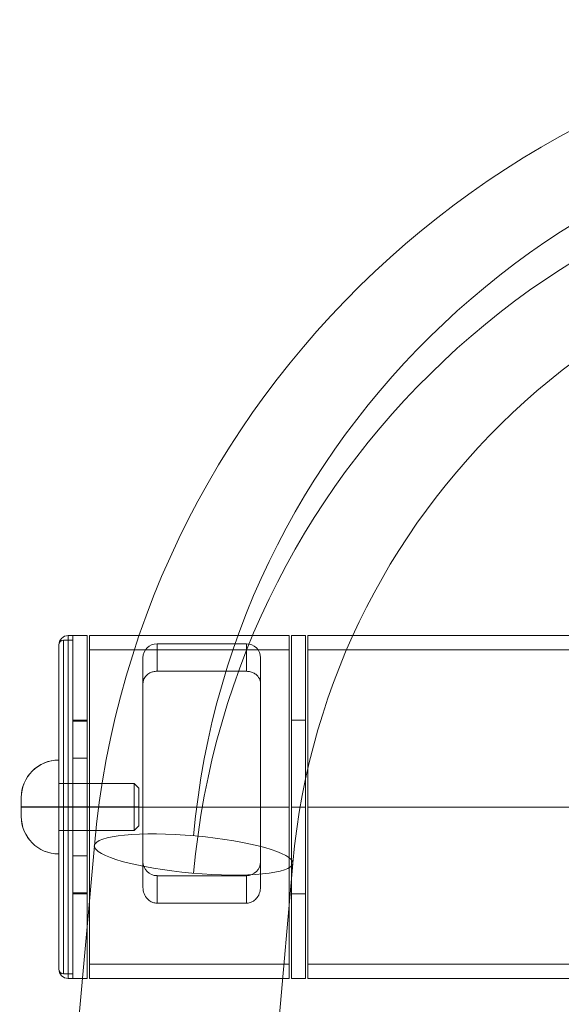
# Model space of a CAD drawing. Units: millimetres. Extents: x -2485 to 1429, y -1909 to 2008.
# Drawn here: x -739 to -624, y 299 to 508 of the extents above; entities that cross this region are included whole.
import ezdxf

# ---------------------------------------------------------------- set-up
doc = ezdxf.new("R2010")
doc.units = ezdxf.units.MM
doc.header["$MEASUREMENT"] = 0
for name, color, linetype, lineweight in [('Level 25', 7, 'Continuous', 0), ('Level 26', 7, 'Continuous', 0), ('Level 8', 7, 'Continuous', 0)]:
    doc.layers.add(name, color=color, linetype=linetype, lineweight=lineweight)

# ---------------------------------------------------------------- blocks, each defined once
blk = doc.blocks.new('CONE_2')
at = {"layer": 'Level 8', "color": 253, "linetype": 'Continuous', "lineweight": 13}
blk.add_line((-2618.63, -2941.06), (-2618.63, -2921.06), dxfattribs=at)
blk = doc.blocks.new('ROUNDE_1')
at = {"layer": 'Level 8', "color": 253, "linetype": 'Continuous', "lineweight": 13}
for p, q in [((-2626.63, -2933.06), (-2626.63, -2929.06)), ((-2618.63, -2931.06), (-2626.63, -2931.06)), ((-2618.63, -2931.06), (-2626.63, -2931.06))]:
    blk.add_line(p, q, dxfattribs=at)
blk.add_arc((-2618.63, -2929.06), 8, 90, 180, dxfattribs=at)
at = {"layer": 'Level 8', "color": 253, "linetype": 'Continuous', "lineweight": 13, "extrusion": (0, 0, -1)}
blk.add_arc((2618.63, -2933.06), 8, 270, 0, dxfattribs=at)
at = {"layer": 'Level 8', "color": 253, "linetype": 'Continuous', "lineweight": 13}
blk.add_blockref('CONE_2', (0, 0), dxfattribs=at)
blk = doc.blocks.new('Feature Solid_4')
at = {"layer": 'Level 8', "color": 253, "linetype": 'Continuous', "lineweight": 13}
blk.add_blockref('ROUNDE_1', (0, 0), dxfattribs=at)
blk = doc.blocks.new('CONE_3')
at = {"layer": 'Level 8', "color": 253, "linetype": 'Continuous', "lineweight": 13}
for p, q in [((-2618.63, -2936.06), (-2618.63, -2926.06)), ((-2618.63, -2926.06), (-2602.63, -2926.06)), ((-2618.63, -2931.06), (-2602.63, -2931.06)), ((-2618.63, -2931.06), (-2602.63, -2931.06)), ((-2618.63, -2936.06), (-2602.63, -2936.06))]:
    blk.add_line(p, q, dxfattribs=at)
blk = doc.blocks.new('CHAMFR_1')
at = {"layer": 'Level 8', "color": 253, "linetype": 'Continuous', "lineweight": 13}
for p, q in [((-2602.63, -2926.06), (-2602.63, -2936.06)), ((-2601.63, -2927.06), (-2602.63, -2926.06)), ((-2601.63, -2927.06), (-2601.63, -2935.06)), ((-2601.63, -2931.06), (-2602.63, -2931.06)), ((-2601.63, -2931.06), (-2602.63, -2931.06)), ((-2601.63, -2935.06), (-2602.63, -2936.06))]:
    blk.add_line(p, q, dxfattribs=at)
blk.add_blockref('CONE_3', (0, 0), dxfattribs=at)
blk = doc.blocks.new('Feature Solid_5')
at = {"layer": 'Level 8', "color": 253, "linetype": 'Continuous', "lineweight": 13}
blk.add_blockref('CHAMFR_1', (0, 0), dxfattribs=at)
blk = doc.blocks.new('UNITE_1')
at = {"layer": 'Level 8', "color": 253, "linetype": 'Continuous', "lineweight": 13}
for name in ['Feature Solid_4', 'Feature Solid_5']:
    blk.add_blockref(name, (0, 0), dxfattribs=at)
blk = doc.blocks.new('Feature Solid_3')
at = {"layer": 'Level 8', "color": 253, "linetype": 'Continuous', "lineweight": 13, "extrusion": (6.12303e-17, -0.707107, -0.707107)}
blk.add_blockref('UNITE_1', (2614.16, 2931.06), dxfattribs=at)
blk = doc.blocks.new('CONE_4')
at = {"layer": 'Level 26', "color": 253, "linetype": 'Continuous', "lineweight": 13}
blk.add_line((-2618.63, -2941.06), (-2618.63, -2921.06), dxfattribs=at)
blk = doc.blocks.new('ROUNDE_2')
at = {"layer": 'Level 26', "color": 253, "linetype": 'Continuous', "lineweight": 13}
for p, q in [((-2626.63, -2933.06), (-2626.63, -2929.06)), ((-2618.63, -2931.06), (-2626.63, -2931.06)), ((-2618.63, -2931.06), (-2626.63, -2931.06))]:
    blk.add_line(p, q, dxfattribs=at)
blk.add_arc((-2618.63, -2929.06), 8, 90, 180, dxfattribs=at)
at = {"layer": 'Level 26', "color": 253, "linetype": 'Continuous', "lineweight": 13, "extrusion": (0, 0, -1)}
blk.add_arc((2618.63, -2933.06), 8, 270, 0, dxfattribs=at)
at = {"layer": 'Level 26', "color": 253, "linetype": 'Continuous', "lineweight": 13}
blk.add_blockref('CONE_4', (0, 0), dxfattribs=at)
blk = doc.blocks.new('Feature Solid_11')
at = {"layer": 'Level 26', "color": 253, "linetype": 'Continuous', "lineweight": 13}
blk.add_blockref('ROUNDE_2', (0, 0), dxfattribs=at)
blk = doc.blocks.new('CONE_5')
at = {"layer": 'Level 26', "color": 253, "linetype": 'Continuous', "lineweight": 13}
for p, q in [((-2618.63, -2936.06), (-2618.63, -2926.06)), ((-2618.63, -2926.06), (-2602.63, -2926.06)), ((-2618.63, -2931.06), (-2602.63, -2931.06)), ((-2618.63, -2931.06), (-2602.63, -2931.06)), ((-2618.63, -2936.06), (-2602.63, -2936.06))]:
    blk.add_line(p, q, dxfattribs=at)
blk = doc.blocks.new('CHAMFR_2')
at = {"layer": 'Level 26', "color": 253, "linetype": 'Continuous', "lineweight": 13}
for p, q in [((-2602.63, -2926.06), (-2602.63, -2936.06)), ((-2601.63, -2927.06), (-2602.63, -2926.06)), ((-2601.63, -2927.06), (-2601.63, -2935.06)), ((-2601.63, -2931.06), (-2602.63, -2931.06)), ((-2601.63, -2931.06), (-2602.63, -2931.06)), ((-2601.63, -2935.06), (-2602.63, -2936.06))]:
    blk.add_line(p, q, dxfattribs=at)
blk.add_blockref('CONE_5', (0, 0), dxfattribs=at)
blk = doc.blocks.new('Feature Solid_12')
at = {"layer": 'Level 26', "color": 253, "linetype": 'Continuous', "lineweight": 13}
blk.add_blockref('CHAMFR_2', (0, 0), dxfattribs=at)
blk = doc.blocks.new('UNITE_2')
at = {"layer": 'Level 26', "color": 253, "linetype": 'Continuous', "lineweight": 13}
for name in ['Feature Solid_11', 'Feature Solid_12']:
    blk.add_blockref(name, (0, 0), dxfattribs=at)
blk = doc.blocks.new('Feature Solid_10')
at = {"layer": 'Level 26', "color": 253, "linetype": 'Continuous', "lineweight": 13, "extrusion": (6.12303e-17, -0.707107, -0.707107)}
blk.add_blockref('UNITE_2', (2614.04, 2931.01), dxfattribs=at)
blk = doc.blocks.new('CONE_8')
at = {"layer": 'Level 26', "color": 7, "lineweight": 13}
for p, q in [((720.62, 939.85), (717.62, 939.85)), ((720.62, 902.85), (720.62, 939.85)), ((720.62, 921.35), (717.62, 921.35)), ((720.62, 921.35), (717.62, 921.35)), ((720.62, 902.85), (717.62, 902.85))]:
    blk.add_line(p, q, dxfattribs=at)
blk = doc.blocks.new('Feature Solid_27')
at = {"layer": 'Level 26', "color": 7, "lineweight": 13}
blk.add_blockref('CONE_8', (0, 0), dxfattribs=at)
blk = doc.blocks.new('CONE_9')
at = {"layer": 'Level 26', "color": 7, "lineweight": 13}
for p, q in [((717.62, 957.85), (717.62, 884.85)), ((720.62, 957.85), (717.62, 957.85)), ((720.62, 884.85), (720.62, 957.85)), ((717.62, 902.85), (717.62, 939.85)), ((720.62, 921.35), (717.62, 921.35)), ((720.62, 921.35), (717.62, 921.35)), ((720.62, 884.85), (717.62, 884.85))]:
    blk.add_line(p, q, dxfattribs=at)
blk = doc.blocks.new('Feature Solid_28')
at = {"layer": 'Level 26', "color": 7, "lineweight": 13}
blk.add_blockref('CONE_9', (0, 0), dxfattribs=at)
blk = doc.blocks.new('SUBTRC')
at = {"layer": 'Level 26', "color": 7, "lineweight": 13}
for name in ['Feature Solid_28', 'Feature Solid_27']:
    blk.add_blockref(name, (0, 0), dxfattribs=at)
blk = doc.blocks.new('Feature Solid_26')
at = {"layer": 'Level 26', "color": 7, "lineweight": 13}
blk.add_blockref('SUBTRC', (-719.09, -921.35), dxfattribs=at)
blk = doc.blocks.new('CONE_14')
at = {"layer": 'Level 26', "color": 7, "lineweight": 13}
for p, q in [((720.62, 939.85), (717.62, 939.85)), ((720.62, 902.85), (720.62, 939.85)), ((720.62, 921.35), (717.62, 921.35)), ((720.62, 921.35), (717.62, 921.35)), ((720.62, 902.85), (717.62, 902.85))]:
    blk.add_line(p, q, dxfattribs=at)
blk = doc.blocks.new('Feature Solid_36')
at = {"layer": 'Level 26', "color": 7, "lineweight": 13}
blk.add_blockref('CONE_14', (0, 0), dxfattribs=at)
blk = doc.blocks.new('CONE_15')
at = {"layer": 'Level 26', "color": 7, "lineweight": 13}
for p, q in [((717.62, 957.85), (717.62, 884.85)), ((720.62, 957.85), (717.62, 957.85)), ((720.62, 884.85), (720.62, 957.85)), ((717.62, 902.85), (717.62, 939.85)), ((720.62, 921.35), (717.62, 921.35)), ((720.62, 921.35), (717.62, 921.35)), ((720.62, 884.85), (717.62, 884.85))]:
    blk.add_line(p, q, dxfattribs=at)
blk = doc.blocks.new('Feature Solid_37')
at = {"layer": 'Level 26', "color": 7, "lineweight": 13}
blk.add_blockref('CONE_15', (0, 0), dxfattribs=at)
blk = doc.blocks.new('SUBTRC_3')
at = {"layer": 'Level 26', "color": 7, "lineweight": 13}
for name in ['Feature Solid_37', 'Feature Solid_36']:
    blk.add_blockref(name, (0, 0), dxfattribs=at)
blk = doc.blocks.new('Feature Solid_35')
at = {"layer": 'Level 26', "color": 7, "lineweight": 13}
blk.add_blockref('SUBTRC_3', (-719.09, -921.35), dxfattribs=at)
blk = doc.blocks.new('CONE_16')
at = {"layer": 'Level 26', "color": 7, "linetype": 'Continuous', "lineweight": 13}
for p, q in [((720.62, 939.85), (717.62, 939.85)), ((720.62, 902.85), (720.62, 939.85)), ((720.62, 921.35), (717.62, 921.35)), ((720.62, 921.35), (717.62, 921.35)), ((720.62, 902.85), (717.62, 902.85))]:
    blk.add_line(p, q, dxfattribs=at)
blk = doc.blocks.new('Feature Solid_39')
at = {"layer": 'Level 26', "color": 7, "linetype": 'Continuous', "lineweight": 13}
blk.add_blockref('CONE_16', (0, 0), dxfattribs=at)
blk = doc.blocks.new('CONE_17')
at = {"layer": 'Level 26', "color": 7, "linetype": 'Continuous', "lineweight": 13}
for p, q in [((717.62, 957.85), (717.62, 884.85)), ((720.62, 957.85), (717.62, 957.85)), ((720.62, 884.85), (720.62, 957.85)), ((717.62, 902.85), (717.62, 939.85)), ((720.62, 921.35), (717.62, 921.35)), ((720.62, 921.35), (717.62, 921.35)), ((720.62, 884.85), (717.62, 884.85))]:
    blk.add_line(p, q, dxfattribs=at)
blk = doc.blocks.new('Feature Solid_40')
at = {"layer": 'Level 26', "color": 7, "linetype": 'Continuous', "lineweight": 13}
blk.add_blockref('CONE_17', (0, 0), dxfattribs=at)
blk = doc.blocks.new('SUBTRC_4')
at = {"layer": 'Level 26', "color": 7, "linetype": 'Continuous', "lineweight": 13}
for name in ['Feature Solid_40', 'Feature Solid_39']:
    blk.add_blockref(name, (0, 0), dxfattribs=at)
blk = doc.blocks.new('Feature Solid_38')
at = {"layer": 'Level 26', "color": 7, "linetype": 'Continuous', "lineweight": 13}
blk.add_blockref('SUBTRC_4', (-719.15, -921.35), dxfattribs=at)
blk = doc.blocks.new('CONE_18')
at = {"layer": 'Level 26', "color": 7, "linetype": 'Continuous', "lineweight": 13}
for p, q in [((720.62, 939.85), (717.62, 939.85)), ((720.62, 902.85), (720.62, 939.85)), ((720.62, 921.35), (717.62, 921.35)), ((720.62, 921.35), (717.62, 921.35)), ((720.62, 902.85), (717.62, 902.85))]:
    blk.add_line(p, q, dxfattribs=at)
blk = doc.blocks.new('Feature Solid_42')
at = {"layer": 'Level 26', "color": 7, "linetype": 'Continuous', "lineweight": 13}
blk.add_blockref('CONE_18', (0, 0), dxfattribs=at)
blk = doc.blocks.new('CONE_19')
at = {"layer": 'Level 26', "color": 7, "linetype": 'Continuous', "lineweight": 13}
for p, q in [((717.62, 957.85), (717.62, 884.85)), ((720.62, 957.85), (717.62, 957.85)), ((720.62, 884.85), (720.62, 957.85)), ((717.62, 902.85), (717.62, 939.85)), ((720.62, 921.35), (717.62, 921.35)), ((720.62, 921.35), (717.62, 921.35)), ((720.62, 884.85), (717.62, 884.85))]:
    blk.add_line(p, q, dxfattribs=at)
blk = doc.blocks.new('Feature Solid_43')
at = {"layer": 'Level 26', "color": 7, "linetype": 'Continuous', "lineweight": 13}
blk.add_blockref('CONE_19', (0, 0), dxfattribs=at)
blk = doc.blocks.new('SUBTRC_5')
at = {"layer": 'Level 26', "color": 7, "linetype": 'Continuous', "lineweight": 13}
for name in ['Feature Solid_43', 'Feature Solid_42']:
    blk.add_blockref(name, (0, 0), dxfattribs=at)
blk = doc.blocks.new('Feature Solid_41')
at = {"layer": 'Level 26', "color": 7, "linetype": 'Continuous', "lineweight": 13}
blk.add_blockref('SUBTRC_5', (-719.15, -921.35), dxfattribs=at)
blk = doc.blocks.new('Smart Solid')
at = {"layer": 'Level 25', "color": 253, "linetype": 'Continuous', "lineweight": 0}
for p, q in [((-0.00015, -0.001825), (-0.00015, 0.001825)), ((-0.00015, 0.001825), (0.00015, 0.001825)), ((0.00015, -0.001825), (0.00015, 0.001825)), ((-0.00015, -0.00104), (-0.00015, 0.00104)), ((-0.00015, 0.00104), (0.00015, 0.00104)), ((0.00015, -0.00104), (0.00015, 0.00104)), ((-0.00015, 0), (0.00015, 0)), ((-0.00015, 0), (0.00015, 0)), ((-0.00015, 0), (0.00015, 0)), ((-0.00015, 0), (0.00015, 0)), ((-0.00015, -0.00104), (0.00015, -0.00104)), ((-0.00015, -0.001825), (0.00015, -0.001825))]:
    blk.add_line(p, q, dxfattribs=at)
blk = doc.blocks.new('SOLID')
at = {"layer": 'Level 25', "color": 253, "lineweight": 13}
for p, q in [((1167.62, 957.85), (867.62, 957.85)), ((1167.62, 954.8), (867.62, 954.8)), ((1167.62, 921.35), (867.62, 921.35)), ((1167.62, 921.35), (867.62, 921.35)), ((1167.62, 921.35), (867.62, 921.35)), ((1167.62, 921.35), (867.62, 921.35)), ((1167.62, 887.9), (867.62, 887.9)), ((1167.62, 884.85), (867.62, 884.85))]:
    blk.add_line(p, q, dxfattribs=at)
blk = doc.blocks.new('EXTEND_11')
at = {"layer": 'Level 25', "color": 253, "lineweight": 13}
for p, q in [((867.62, 884.85), (867.62, 957.85)), ((867.62, 887.9), (867.62, 954.8))]:
    blk.add_line(p, q, dxfattribs=at)
blk.add_blockref('SOLID', (0, 0), dxfattribs=at)
blk = doc.blocks.new('EXTEND_10')
at = {"layer": 'Level 25', "color": 253, "lineweight": 13}
for p, q in [((1167.62, 884.85), (1167.62, 957.85)), ((1167.62, 887.9), (1167.62, 954.8))]:
    blk.add_line(p, q, dxfattribs=at)
blk.add_blockref('EXTEND_11', (0, 0), dxfattribs=at)
blk = doc.blocks.new('Feature Solid_209')
at = {"layer": 'Level 25', "color": 253, "lineweight": 13}
blk.add_blockref('EXTEND_10', (-1017.65, -921.35), dxfattribs=at)
blk = doc.blocks.new('EXTEND_13')
at = {"layer": 'Level 25', "color": 253, "lineweight": 13}
for p, q in [((716.62, 957.85), (717.62, 957.85)), ((717.62, 957.85), (717.62, 884.85)), ((716.62, 921.35), (717.62, 921.35)), ((716.62, 921.35), (717.62, 921.35)), ((716.62, 884.85), (717.62, 884.85))]:
    blk.add_line(p, q, dxfattribs=at)
blk = doc.blocks.new('ROUNDE_165')
at = {"layer": 'Level 25', "color": 253, "lineweight": 13}
for p, q in [((716.62, 884.85), (716.62, 957.85)), ((714.62, 886.85), (714.62, 955.85)), ((716.62, 921.35), (714.62, 921.35)), ((716.62, 921.35), (714.62, 921.35))]:
    blk.add_line(p, q, dxfattribs=at)
blk.add_arc((716.62, 955.85), 2, 90, 180, dxfattribs=at)
at = {"layer": 'Level 25', "color": 253, "lineweight": 13, "extrusion": (0, 0, -1)}
blk.add_arc((-716.62, 886.85), 2, 270, 360, dxfattribs=at)
at = {"layer": 'Level 25', "color": 253, "lineweight": 13}
blk.add_blockref('EXTEND_13', (0, 0), dxfattribs=at)
blk = doc.blocks.new('Feature Solid_213')
at = {"layer": 'Level 25', "color": 253, "lineweight": 13}
blk.add_blockref('ROUNDE_165', (-716.09, -921.35), dxfattribs=at)
blk = doc.blocks.new('DDPROJ_9')
at = {"layer": 'Level 25', "color": 253, "linetype": 'Continuous', "lineweight": 13}
for p, q in [((642.32, 957.85), (642.32, 884.85)), ((642.32, 957.85), (684.82, 957.85)), ((684.82, 957.85), (684.82, 884.85)), ((642.32, 921.35), (684.82, 921.35)), ((642.32, 921.35), (684.82, 921.35)), ((642.32, 884.85), (684.82, 884.85))]:
    blk.add_line(p, q, dxfattribs=at)
blk = doc.blocks.new('Feature Solid_224')
at = {"layer": 'Level 25', "color": 253, "linetype": 'Continuous', "lineweight": 13, "rotation": 180}
blk.add_blockref('DDPROJ_9', (663.57, 921.35), dxfattribs=at)
blk = doc.blocks.new('DDPROJ_10')
at = {"layer": 'Level 25', "color": 253, "lineweight": 13}
for p, q in [((642.32, 887.9), (642.32, 954.8)), ((642.32, 954.8), (684.82, 954.8)), ((684.82, 887.9), (684.82, 954.8)), ((642.32, 921.35), (684.82, 921.35)), ((642.32, 921.35), (684.82, 921.35)), ((642.32, 887.9), (684.82, 887.9))]:
    blk.add_line(p, q, dxfattribs=at)
blk = doc.blocks.new('Feature Solid_229')
at = {"layer": 'Level 25', "color": 253, "lineweight": 13}
blk.add_blockref('DDPROJ_10', (0, 0), dxfattribs=at)
blk = doc.blocks.new('DDPROJ_11')
at = {"layer": 'Level 25', "color": 253, "lineweight": 13}
for p, q in [((642.32, 957.85), (642.32, 884.85)), ((642.32, 957.85), (684.82, 957.85)), ((684.82, 957.85), (684.82, 884.85)), ((642.32, 921.35), (684.82, 921.35)), ((642.32, 921.35), (684.82, 921.35)), ((642.32, 884.85), (684.82, 884.85))]:
    blk.add_line(p, q, dxfattribs=at)
blk = doc.blocks.new('Feature Solid_230')
at = {"layer": 'Level 25', "color": 253, "lineweight": 13}
blk.add_blockref('DDPROJ_11', (0, 0), dxfattribs=at)
blk = doc.blocks.new('SUBTRC_67')
at = {"layer": 'Level 25', "color": 253, "lineweight": 13}
for name in ['Feature Solid_230', 'Feature Solid_229']:
    blk.add_blockref(name, (0, 0), dxfattribs=at)
blk = doc.blocks.new('Feature Solid_228')
at = {"layer": 'Level 25', "color": 253, "lineweight": 13}
blk.add_blockref('SUBTRC_67', (-663.56, -921.35), dxfattribs=at)
blk = doc.blocks.new('SOLID_3')
at = {"layer": 'Level 25', "color": 253, "lineweight": 13}
for p, q in [((1167.62, 957.85), (867.62, 957.85)), ((1167.62, 954.8), (867.62, 954.8)), ((1167.62, 921.35), (867.62, 921.35)), ((1167.62, 921.35), (867.62, 921.35)), ((1167.62, 921.35), (867.62, 921.35)), ((1167.62, 921.35), (867.62, 921.35)), ((1167.62, 887.9), (867.62, 887.9)), ((1167.62, 884.85), (867.62, 884.85))]:
    blk.add_line(p, q, dxfattribs=at)
blk = doc.blocks.new('EXTEND_16')
at = {"layer": 'Level 25', "color": 253, "lineweight": 13}
for p, q in [((867.62, 884.85), (867.62, 957.85)), ((867.62, 887.9), (867.62, 954.8))]:
    blk.add_line(p, q, dxfattribs=at)
blk.add_blockref('SOLID_3', (0, 0), dxfattribs=at)
blk = doc.blocks.new('EXTEND_15')
at = {"layer": 'Level 25', "color": 253, "lineweight": 13}
for p, q in [((1167.62, 884.85), (1167.62, 957.85)), ((1167.62, 887.9), (1167.62, 954.8))]:
    blk.add_line(p, q, dxfattribs=at)
blk.add_blockref('EXTEND_16', (0, 0), dxfattribs=at)
blk = doc.blocks.new('Feature Solid_234')
at = {"layer": 'Level 25', "color": 253, "lineweight": 13}
blk.add_blockref('EXTEND_15', (-1017.65, -921.35), dxfattribs=at)
blk = doc.blocks.new('EXTEND_17')
at = {"layer": 'Level 25', "color": 253, "lineweight": 13}
for p, q in [((715.62, 956.85), (717.62, 956.85)), ((717.62, 956.85), (717.62, 885.85)), ((715.62, 921.35), (717.62, 921.35)), ((715.62, 921.35), (717.62, 921.35)), ((715.62, 885.85), (717.62, 885.85))]:
    blk.add_line(p, q, dxfattribs=at)
blk = doc.blocks.new('ROUNDE_171')
at = {"layer": 'Level 25', "color": 253, "lineweight": 13}
for p, q in [((815.62, 895.85), (815.62, 966.85)), ((814.62, 896.85), (814.62, 965.85)), ((815.62, 931.35), (814.62, 931.35)), ((815.62, 931.35), (814.62, 931.35))]:
    blk.add_line(p, q, dxfattribs=at)
blk.add_arc((815.62, 965.85), 1, 90, 180, dxfattribs=at)
at = {"layer": 'Level 25', "color": 253, "lineweight": 13, "extrusion": (0, 0, -1)}
blk.add_arc((-815.62, 896.85), 1, 270, 360, dxfattribs=at)
at = {"layer": 'Level 25', "color": 253, "lineweight": 13}
blk.add_blockref('EXTEND_17', (100, 10), dxfattribs=at)
blk = doc.blocks.new('Feature Solid_235')
at = {"layer": 'Level 25', "color": 253, "lineweight": 13}
blk.add_blockref('ROUNDE_171', (-816.15, -931.35), dxfattribs=at)
blk = doc.blocks.new('SLAB_11')
at = {"layer": 'Level 25', "color": 253, "lineweight": 13}
for p, q in [((390.57, 949.18, -551.45), (371.57, 949.18, -551.45)), ((368.57, 908.71, -527.93), (368.57, 946.27, -549.76)), ((393.57, 946.27, -549.76), (393.57, 908.71, -527.93)), ((390.57, 944.12, -548.5), (371.57, 944.12, -548.5)), ((368.57, 941.55, -547.01), (368.57, 903.99, -525.19)), ((393.57, 903.99, -525.19), (393.57, 941.55, -547.01)), ((390.57, 906.49, -526.64), (371.57, 906.49, -526.64)), ((390.57, 901.43, -523.7), (371.57, 901.43, -523.7))]:
    blk.add_line(p, q, dxfattribs=at)
blk = doc.blocks.new('Feature Solid_241')
at = {"layer": 'Level 25', "color": 253, "lineweight": 13}
blk.add_blockref('SLAB_11', (0, 0), dxfattribs=at)
blk = doc.blocks.new('SUBTRC_71')
at = {"layer": 'Level 25', "color": 253, "lineweight": 13}
blk.add_blockref('Feature Solid_241', (0, 0), dxfattribs=at)
blk = doc.blocks.new('ROUNDE_179')
at = {"layer": 'Level 25', "color": 253, "lineweight": 13}
for p, q in [((368.57, 903.99, -525.19), (368.57, 908.71, -527.93)), ((371.57, 901.43, -523.7), (371.57, 906.49, -526.64))]:
    blk.add_line(p, q, dxfattribs=at)
at = {"layer": 'Level 25', "color": 253, "lineweight": 13, "extrusion": (0, 0.502345, 0.864667)}
blk.add_ellipse((371.57, 903.99, -525.19), major_axis=(-3, 0), ratio=0.98738, start_param=0, end_param=1.570796, dxfattribs=at)
at = {"layer": 'Level 25', "color": 253, "lineweight": 13}
blk.add_open_spline([(371.57, 906.49, -526.64), (371.3, 906.49, -526.64), (371.02, 906.52, -526.66), (370.76, 906.57, -526.69), (370.51, 906.63, -526.72), (370.27, 906.7, -526.77), (370.05, 906.79, -526.82), (369.76, 906.92, -526.89), (369.5, 907.08, -526.99), (369.29, 907.26, -527.09), (369.02, 907.49, -527.22), (368.83, 907.75, -527.37), (368.71, 908.03, -527.54), (368.62, 908.25, -527.66), (368.57, 908.48, -527.8), (368.57, 908.71, -527.93)], degree=3, knots=[0, 0, 0, 0, 0.151283, 0.151283, 0.151283, 0.301315, 0.301315, 0.301315, 0.512394, 0.512394, 0.512394, 0.785287, 0.785287, 0.785287, 1, 1, 1, 1], dxfattribs=at)
blk.add_blockref('SUBTRC_71', (0, 0), dxfattribs=at)
blk = doc.blocks.new('ROUNDE_178')
at = {"layer": 'Level 25', "color": 253, "lineweight": 13}
for p, q in [((393.57, 908.71, -527.93), (393.57, 903.99, -525.19)), ((390.57, 906.49, -526.64), (390.57, 901.43, -523.7))]:
    blk.add_line(p, q, dxfattribs=at)
at = {"layer": 'Level 25', "color": 253, "lineweight": 13, "extrusion": (0, 0.502345, 0.864667)}
blk.add_ellipse((390.57, 903.99, -525.19), major_axis=(-3, 0), ratio=0.98738, start_param=1.570796, end_param=3.141593, dxfattribs=at)
at = {"layer": 'Level 25', "color": 253, "lineweight": 13}
blk.add_open_spline([(393.57, 908.71, -527.93), (393.57, 908.41, -527.76), (393.49, 908.11, -527.58), (393.33, 907.83, -527.42), (393.16, 907.54, -527.25), (392.9, 907.27, -527.09), (392.56, 907.04, -526.96), (392.35, 906.91, -526.88), (392.09, 906.78, -526.81), (391.81, 906.69, -526.76), (391.58, 906.61, -526.71), (391.32, 906.56, -526.68), (391.06, 906.52, -526.66), (390.9, 906.5, -526.65), (390.73, 906.49, -526.64), (390.57, 906.49, -526.64)], degree=3, knots=[0, 0, 0, 0, 0.280795, 0.280795, 0.280795, 0.577498, 0.577498, 0.577498, 0.760175, 0.760175, 0.760175, 0.909959, 0.909959, 0.909959, 1, 1, 1, 1], dxfattribs=at)
blk.add_blockref('ROUNDE_179', (0, 0), dxfattribs=at)
blk = doc.blocks.new('ROUNDE_177')
at = {"layer": 'Level 25', "color": 253, "lineweight": 13}
for p, q in [((390.57, 944.12, -548.5), (390.57, 949.18, -551.45)), ((393.57, 941.55, -547.01), (393.57, 946.27, -549.76))]:
    blk.add_line(p, q, dxfattribs=at)
at = {"layer": 'Level 25', "color": 253, "lineweight": 13, "extrusion": (0, 0.502345, 0.864667)}
blk.add_ellipse((390.57, 941.55, -547.01), major_axis=(-3, 0), ratio=0.98738, start_param=3.141593, end_param=4.712389, dxfattribs=at)
at = {"layer": 'Level 25', "color": 253, "lineweight": 13}
blk.add_open_spline([(390.57, 949.18, -551.45), (390.84, 949.18, -551.45), (391.12, 949.14, -551.42), (391.37, 949.07, -551.38), (391.63, 949, -551.34), (391.87, 948.9, -551.28), (392.08, 948.78, -551.21), (392.38, 948.61, -551.11), (392.64, 948.39, -550.99), (392.85, 948.16, -550.85), (393.11, 947.86, -550.67), (393.31, 947.51, -550.47), (393.43, 947.15, -550.27), (393.52, 946.87, -550.1), (393.57, 946.57, -549.93), (393.57, 946.27, -549.76)], degree=3, knots=[0, 0, 0, 0, 0.151283, 0.151283, 0.151283, 0.301315, 0.301315, 0.301315, 0.512394, 0.512394, 0.512394, 0.785287, 0.785287, 0.785287, 1, 1, 1, 1], dxfattribs=at)
blk.add_blockref('ROUNDE_178', (0, 0), dxfattribs=at)
blk = doc.blocks.new('ROUNDE_176')
at = {"layer": 'Level 25', "color": 253, "lineweight": 13}
for p, q in [((371.57, 949.18, -551.45), (371.57, 944.12, -548.5)), ((368.57, 946.27, -549.76), (368.57, 941.55, -547.01))]:
    blk.add_line(p, q, dxfattribs=at)
at = {"layer": 'Level 25', "color": 253, "lineweight": 13, "extrusion": (0, 0.502345, 0.864667)}
blk.add_ellipse((371.57, 941.55, -547.01), major_axis=(-3, 0), ratio=0.98738, start_param=4.712389, end_param=6.283185, dxfattribs=at)
at = {"layer": 'Level 25', "color": 253, "lineweight": 13}
blk.add_open_spline([(368.57, 946.27, -549.76), (368.57, 946.66, -549.98), (368.65, 947.05, -550.21), (368.81, 947.41, -550.41), (368.98, 947.79, -550.63), (369.23, 948.14, -550.84), (369.58, 948.44, -551.02), (369.79, 948.63, -551.12), (370.04, 948.79, -551.22), (370.32, 948.92, -551.29), (370.56, 949.02, -551.35), (370.81, 949.1, -551.4), (371.08, 949.14, -551.42), (371.24, 949.17, -551.44), (371.4, 949.18, -551.45), (371.57, 949.18, -551.45)], degree=3, knots=[0, 0, 0, 0, 0.280795, 0.280795, 0.280795, 0.577498, 0.577498, 0.577498, 0.760175, 0.760175, 0.760175, 0.909959, 0.909959, 0.909959, 1, 1, 1, 1], dxfattribs=at)
blk.add_blockref('ROUNDE_177', (0, 0), dxfattribs=at)
blk = doc.blocks.new('Feature Solid_240')
at = {"layer": 'Level 25', "color": 253, "lineweight": 13}
blk.add_blockref('ROUNDE_176', (-381.05, -925.34, 537.59), dxfattribs=at)
blk = doc.blocks.new('From Surface_6')
at = {"layer": 'Level 25', "color": 253, "lineweight": 13, "extrusion": (0, 0, -1)}
for centre, major_axis in [((-527.74, 315.55), (-196.2, 0)), ((-527.74, 319.53), (-175, 0)), ((-527.74, 311.57), (-175, 0)), ((-527.74, 315.55), (-153.8, 0))]:
    blk.add_ellipse(centre, major_axis=major_axis, ratio=0.982228, start_param=0.087266, end_param=1.570796, dxfattribs=at)
blk.add_ellipse((-702.08, 330.53), major_axis=(-21.12, 1.88), ratio=0.186977, dxfattribs=at)
blk = doc.blocks.new('From Cone_5')
at = {"layer": 'Level 25', "color": 253, "lineweight": 13}
for p, q in [((-738.88, 156.29), (-723.19, 332.41)), ((-696.65, 152.52), (-680.96, 328.65))]:
    blk.add_line(p, q, dxfattribs=at)
for centre in [(-702.08, 330.53), (-717.76, 154.41)]:
    blk.add_ellipse(centre, major_axis=(-21.12, 1.88), ratio=0.186977, dxfattribs=at)
blk = doc.blocks.new('A3013S')
at = {"layer": 'Level 25', "color": 253, "lineweight": 13}
for name, p in [('From Surface_6', (527.74, -237.14)), ('Feature Solid_213', (-201.53, 103.5)), ('Feature Solid_235', (-201.47, 103.5)), ('Feature Solid_228', (-175.27, 103.5)), ('Feature Solid_234', (0.03, 103.5)), ('From Cone_5', (527.74, -237.14))]:
    blk.add_blockref(name, p, dxfattribs=at)
at = {"layer": 'Level 25', "color": 253, "linetype": 'Continuous', "lineweight": 13, "rotation": 180}
blk.add_blockref('Feature Solid_224', (-175.25, 103.5), dxfattribs=at)
at = {"layer": 'Level 25', "color": 253, "lineweight": 13, "extrusion": (-3.45429e-17, 6.10623e-16, -1)}
blk.add_blockref('Feature Solid_209', (0.03, 103.5), dxfattribs=at)
at = {"layer": 'Level 25', "color": 253, "lineweight": 13, "extrusion": (-2.75685e-16, 0.502345, -0.864667), "rotation": 180.0000000000002}
blk.add_blockref('Feature Solid_240', (172.63, 95.63, 55.56), dxfattribs=at)
at = {"layer": 'Level 25', "color": 253, "linetype": 'Continuous', "lineweight": 0, "xscale": 10000, "yscale": 10000, "zscale": 10000}
blk.add_blockref('Smart Solid', (-198.5, 103.5), dxfattribs=at)
at = {"layer": 'Level 26', "color": 7, "lineweight": 13}
for name, p in [('Feature Solid_35', (-198.53, 103.5)), ('Feature Solid_26', (-152.03, 103.5))]:
    blk.add_blockref(name, p, dxfattribs=at)
at = {"layer": 'Level 26', "color": 7, "linetype": 'Continuous', "lineweight": 13}
for name, p in [('Feature Solid_38', (-198.47, 103.5)), ('Feature Solid_41', (-151.97, 103.5))]:
    blk.add_blockref(name, p, dxfattribs=at)
at = {"layer": 'Level 26', "color": 253, "linetype": 'Continuous', "lineweight": 13, "extrusion": (0, -0.707107, 0.707107)}
blk.add_blockref('Feature Solid_10', (-198.42, 73.15, -73.15), dxfattribs=at)
at = {"layer": 'Level 8', "color": 253, "linetype": 'Continuous', "lineweight": 13, "extrusion": (-1.52833e-16, -0.707107, 0.707107)}
blk.add_blockref('Feature Solid_3', (-198.53, 73.19, -73.19), dxfattribs=at)

msp = doc.modelspace()

# ---------------------------------------------------------------- block references
at = {"layer": 'Level 8', "color": 253, "linetype": 'Continuous', "lineweight": 13}
msp.add_blockref('A3013S', (-527.74, 237.14), dxfattribs=at)

doc.saveas('drawing.dxf')
